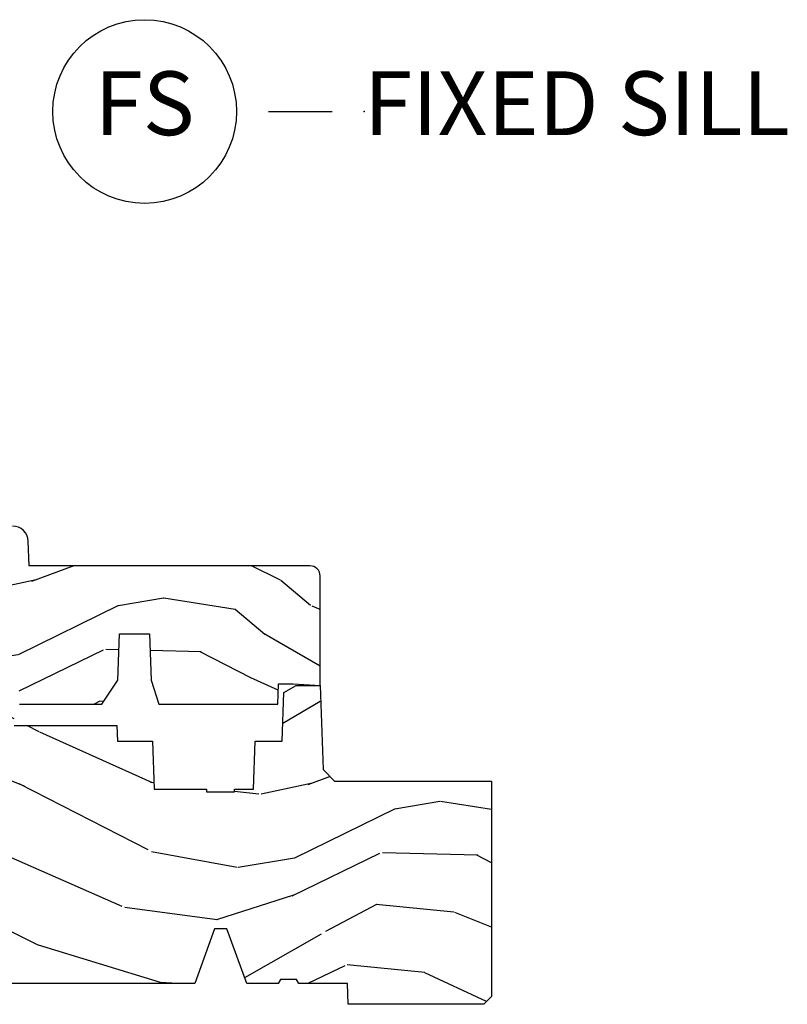
# Model space of a CAD drawing. Units: inches. Extents: x 0.3 to 75.9, y 1.5 to 26.1.
# Drawn here: x 11.2 to 14.2, y 1.5 to 5.4 of the extents above; entities that cross this region are included whole.
import ezdxf

# ---------------------------------------------------------------- set-up
doc = ezdxf.new("R2010")
doc.units = ezdxf.units.IN
doc.header["$MEASUREMENT"] = 0
doc.layers.add('ZP-ANNO-NPLT', color=7, linetype='Continuous', plot=False)
for name, color, linetype in [('ZP-ANNO-TITL', 44, 'Continuous'), ('ZP-SECT-WDHA', 11, 'Continuous'), ('ZP-SECT-WOOD', 104, 'Continuous')]:
    doc.layers.add(name, color=color, linetype=linetype)
doc.styles.get("Standard").update_dxf_attribs({"font": 'arial.ttf'})

# ---------------------------------------------------------------- blocks, each defined once
blk = doc.blocks.new('01CS PR Contmp AW 2.875 VG (11-16in HiG) F S')
at = {"layer": 'ZP-SECT-WDHA'}
h = blk.add_hatch(dxfattribs=at)
h.set_pattern_fill('WOOD3', color=256, scale=2, angle=163, pattern_type=2)
h.set_pattern_definition([(158.2364, (5.073350216907613, 0.4863340849364874), (20.45396798290167, -8.344771374467806), [0.240832, -23.842358]), (174.3099, (4.849684509570949, 0.5756293891892099), (-8.235181511295936, 0.4263690944681484), [0.305942, -9.892097999999999]), (208, (4.545250780498691, 0.6059626152482451), (-0.5847435903937085, -1.91261010378108), [0.226274, -2.602152]), (209.8476, (4.345462546788951, 0.4997333270497961), (-35.54768828883149, -20.50272857977593), [0.438634, -43.42479]), (175.9946, (3.965012174488777, 0.2814273165584495), (18.38297247813529, -1.437476743240211), [0.266834, -26.416494]), (163, (3.698830635655014, 0.3000656744285806), (-2.497352921371544, -1.327866102480598), [0.5, -1.5]), (153.5377, (3.220678257673484, 0.4462515267899505), (8.978306718050995, -4.83632345258755), [0.24331, -11.922214]), (157.2894, (4.915469496357332, -0.03007048328355211), (16.62874032651941, -7.175302374271584), [0.200998, -19.898754]), (163, (4.730055979259191, 0.04752995278025907), (-2.497352921371544, -1.327866102480598), [0.3, -1.7]), (191.3008, (4.443164552470279, 0.1352414641970796), (-24.54716094300747, -5.043499394239721), [0.295296, -29.23435]), (215.125, (4.153593277258722, 0.07737544159016352), (10.57415813511433, 7.224071108844612), [0.45607, -22.347438]), (202.2894, (3.780574131888869, -0.1850301932341551), (-14.3993751268171, -6.054586024953077), [0.284254, -28.141088]), (169.3402, (3.51756017872691, -0.2928432742685061), (-15.88561928555968, 2.765334394382427), [0.362216, -17.748554]), (151.1113000000001, (3.161595598391301, -0.2258416508068422), (25.02229161617255, -13.92425483963839), [0.38833, -38.444646]), (156.2902000000001, (4.734199039429257, -0.6229794319806317), (-16.62874768410003, 7.175289077572956), [0.3423439999999991, -33.89213999999989]), (166.3665, (4.420750290590718, -0.4853208621363763), (-31.18650071420278, 7.443263674111074), [0.340588, -33.718186]), (196.6901, (4.089759239468833, -0.4050405776499062), (4.409962367830815, 0.7431255040166733), [0.360556, -6.850548]), (210.4896, (3.744393471735378, -0.5085900174256963), (-25.55825994297176, -15.19129255384614), [0.325576, -32.232064]), (177.9314, (3.463837216290045, -0.6737813838178255), (-22.79293410148565, 0.6943551067665474), [0.310484, -30.737866]), (163, (3.153556053123339, -0.662574252878045), (-2.497352921371544, -1.327866102480598), [0.24, -1.76]), (150.0054, (2.924042911692197, -0.5924050437445842), (-16.04400167334359, 9.087905524651102), [0.266834, -26.416494]), (163, (4.57984764781628, 0.9927481588920202), (-2.497352921371544, -1.327866102480598), [0, -2]), (26.15240000000003, (4.224370804729801, 0.7877208094254797), (-36.87554735843706, -18.00538888531859), [0.4386339999999991, -43.42478999999989]), (9.565100000000033, (4.033356428609324, -0.9315562212229622), (2.497352076502218, 1.327869099233075), [0.178886, -4.29325]), (351.1301, (4.20975492594124, -0.9018313135015532), (12.0603996767767, -1.595852046107204), [0.282842, -13.859292]), (319.8014, (4.489215125799774, -0.9454432005854017), (8.393559450670804, -6.748938448303024), [0.152316, -15.07923]), (189.5651, (4.224370804729801, 0.7877208094254797), (-2.497352076502219, -1.327869099233075), [0.2236059999999996, -4.248529999999986]), (169.7098, (4.003872683064913, 0.7505646747737202), (17.79822734718652, -3.350093459302554), [0.342344, -33.89214]), (152.8753, (3.667034197848579, 0.8117188641409285), (-30.7601241373409, 15.67848221527704), [0.568858, -56.31699200000001]), (152.6952, (5.137671991946632, 0.6967211312483599), (-10.89091849633435, 5.421060729349781), [0.2236059999999996, -22.13707199999994]), (178.5241, (4.938979813823664, 0.7992950965258814), (22.79293551970828, -0.6943538178398185), [0.37363, -36.989452]), (205.8789, (4.56547293120471, 0.80891843462976), (31.88084594068392, 15.34964888471388), [0.3821, -37.827846]), (197.6952, (4.221690956307128, 0.6421432754017431), (-23.21929303946757, -7.540852312839229), [0.316228, -31.306548]), (172.4623, (3.920424812906646, 0.5460250625563106), (-10.14779136076372, 1.011111546693648), [0.364966, -11.80056]), (156.4181, (3.558612798476588, 0.5939005908987127), (31.344885410924, -13.76583238823937), [0.52345, -51.82156]), (154.8699, (4.991486139585248, 0.2185687532668368), (10.89091361125098, -5.421068605812716), [0.282842, -13.859292]), (174.3099, (4.735415676104509, 0.3386850208277252), (-8.235181511295936, 0.4263690944681484), [0.305942, -9.892097999999999]), (205.5104, (4.430981947032251, 0.3690182468867675), (26.88614988798455, 12.69389479119331), [0.3255759999999991, -32.23206399999989]), (208, (4.137147030562119, 0.2288004097083558), (-0.5847435903937085, -1.91261010378108), [0.367696, -2.460732]), (180.354, (3.812491150783814, 0.05617781638588326), (27.20289793979688, 0.04876202922806261), [0.335262, -33.190848]), (159.6335000000001, (3.477236458403354, 0.05410628630085057), (30.01700107381327, -11.26852463519537), [0.3405879999999991, -33.71818599999988]), (145.8973, (3.157940275470395, 0.1726387610258442), (-17.37187083675604, 11.58525502309056), [0.27203, -26.930912]), (154.2538, (4.845300287223893, -0.2595836247146792), (-12.80351945054413, 6.005821017315287), [0.2630579999999991, -26.04283399999994]), (177.9314, (4.608355918862401, -0.1453147912482393), (-22.79293410148565, 0.6943551067665474), [0.310484, -30.737866]), (195.0054, (4.298074755695666, -0.1341076603084659), (11.31727641611973, 2.814114219735264), [0.37736, -18.490604]), (212.8991, (3.933582892842963, -0.2318096659898004), (28.64036637139407, 18.43175097613516), [0.49679, -49.18218]), (178.9454, (3.516464123140139, -0.5016465277444766), (8.235181634652655, -0.4263644116476297), [0.291204, -14.269016]), (156.991, (3.22530905509268, -0.4962868308991517), (-18.54135163249375, 7.760042155334038), [0.3821, -37.827846]), (139.8014, (2.873608116015646, -0.3469333928659921), (-8.393559450670804, 6.748938448303025), [0.152316, -15.07923]), (153.5377, (4.669877264390237, -0.833366478292497), (8.978306718050995, -4.83632345258755), [0.24331, -11.922214]), (173.008, (4.452058991148022, -0.7249450789205198), (-22.20819262847393, 2.606951578708767), [0.345254, -34.1801]), (200.4054, (4.10937307183724, -0.6829169846725733), (-30.71134915766887, -11.52445423798904), [0.4280179999999991, -42.37384999999988]), (192.0546, (4.292956221027367, 1.080459670308841), (-15.72724097270063, -3.557234008732985), [0.205912, -20.385348]), (173.7843, (4.091584194481754, 1.037456101562626), (32.35598179133584, -3.618064673815965), [0.4275519999999992, -42.32756599999988]), (155.8750000000001, (3.666546460599449, 1.08374783706914), (12.80352490518391, -6.005810314090468), [0.4837359999999991, -15.64077999999997])])
edge = h.paths.add_edge_path()
edge.add_line((3.659339590236584, 1.452292010455594), (3.6656704467444, 1.271000000000285))
edge.add_line((3.6656704467444, 1.271000000000285), (3.695561722910497, 1.177000000000291))
edge.add_line((3.695561722910497, 1.177000000000291), (4.162038591284897, 1.177000000000291))
edge.add_line((4.162038591284897, 1.177000000000291), (4.164832252844235, 1.257000000000289))
edge.add_line((4.164832252844235, 1.257000000000289), (4.222000000000037, 1.257000000000289))
edge.add_line((4.222000000000037, 1.257000000000289), (4.328000000000031, 1.250000000000284))
edge.add_line((4.328000000000031, 1.250000000000284), (4.327999999999989, 1.678999999999998))
edge.add_arc((4.287999999999982, 1.678999999999988), 0.04000000000001336, 1.526666247101978e-11, 89.99999999998981)
edge.add_line((4.287999999999982, 1.719000000000001), (3.655999999999551, 1.719000000001684))
edge.add_line((3.655999999999551, 1.719000000001685), (3.18700000000041, 1.719000000001685))
edge.add_line((3.18700000000041, 1.719000000001685), (3.183641887196927, 1.815163768795841))
edge.add_arc((3.121679655921724, 1.813000000000258), 0.06200000000002691, 2.000000000023426, 90.00000000001971)
edge.add_line((3.121679655921696, 1.875000000000284), (2.468000000000472, 1.875000000000284))
edge.add_line((2.468000000000472, 1.875000000000284), (2.434643665196177, 1.84408968317419))
edge.add_line((2.434643665196177, 1.84408968317419), (2.408203404988456, 1.497247282632387))
edge.add_line((2.408203404988456, 1.497247282632387), (2.539053547792662, 1.497247282632387))
edge.add_line((2.539053547792662, 1.497247282632387), (2.548456529542193, 1.227981115637888))
edge.add_line((2.548456529542193, 1.227981115637888), (2.580538413940019, 1.197000000000301))
edge.add_line((2.580538413940019, 1.197000000000301), (2.623980974583276, 1.197000000000301))
edge.add_line((2.623980974583276, 1.197000000000301), (2.625831775366294, 1.250000000000284))
edge.add_line((2.625831775366294, 1.250000000000284), (2.811480974583276, 1.250000000000284))
edge.add_line((2.811480974583276, 1.250000000000284), (3.089237540067586, 1.26900000000029))
edge.add_line((3.089237540067586, 1.26900000000029), (3.146024829274324, 1.26900000000029))
edge.add_line((3.146024829274324, 1.26900000000029), (3.149237540067588, 1.177000000000291))
edge.add_line((3.149237540067588, 1.177000000000291), (3.472508733728603, 1.177000000000291))
edge.add_line((3.472508733728603, 1.177000000000291), (3.535008733728603, 1.271000000000299))
edge.add_line((3.535008733728603, 1.271000000000299), (3.541339590236419, 1.452292010455594))
edge.add_line((3.541339590236419, 1.452292010455594), (3.659339590236584, 1.452292010455594))
h = blk.add_hatch(dxfattribs=at)
h.set_pattern_fill('WOOD3', color=256, scale=2, angle=163, style=0, pattern_type=2)
h.set_pattern_definition([(158.2364, (6.157301732816791, -0.3108729511419028), (20.45396798290167, -8.344771374467806), [0.240832, -23.842358]), (174.3099, (5.933636025480126, -0.2215776468891804), (-8.235181511295936, 0.4263690944681484), [0.305942, -9.892097999999999]), (208, (5.629202296407868, -0.1912444208301451), (-0.5847435903937085, -1.91261010378108), [0.226274, -2.602152]), (209.8476, (5.429414062698129, -0.2974737090285942), (-35.54768828883149, -20.50272857977593), [0.438634, -43.42479]), (175.9946, (5.048963690397954, -0.5157797195199407), (18.38297247813529, -1.437476743240211), [0.266834, -26.416494]), (163, (4.782782151564192, -0.4971413616498097), (-2.497352921371544, -1.327866102480598), [0.5, -1.5]), (153.5377, (4.304629773582661, -0.3509555092884398), (8.978306718050995, -4.83632345258755), [0.24331, -11.922214]), (157.2894, (5.999421012266509, -0.8272775193619424), (16.62874032651941, -7.175302374271584), [0.200998, -19.898754]), (163, (5.814007495168369, -0.7496770832981312), (-2.497352921371544, -1.327866102480598), [0.3, -1.7]), (191.3008, (5.527116068379456, -0.6619655718813107), (-24.54716094300747, -5.043499394239721), [0.295296, -29.23435]), (215.125, (5.237544793167899, -0.7198315944882268), (10.57415813511433, 7.224071108844612), [0.45607, -22.347438]), (202.2894, (4.864525647798047, -0.9822372293125454), (-14.3993751268171, -6.054586024953077), [0.284254, -28.141088]), (169.3402, (4.601511694636088, -1.090050310346896), (-15.88561928555968, 2.765334394382427), [0.362216, -17.748554]), (151.1113000000001, (4.245547114300479, -1.023048686885232), (25.02229161617255, -13.92425483963839), [0.38833, -38.444646]), (156.2902000000001, (5.818150555338434, -1.420186468059022), (-16.62874768410003, 7.175289077572956), [0.3423439999999991, -33.89213999999989]), (166.3665, (5.504701806499895, -1.282527898214767), (-31.18650071420278, 7.443263674111074), [0.340588, -33.718186]), (196.6901, (5.173710755378011, -1.202247613728296), (4.409962367830815, 0.7431255040166733), [0.360556, -6.850548]), (210.4896, (4.828344987644556, -1.305797053504087), (-25.55825994297176, -15.19129255384614), [0.325576, -32.232064]), (177.9314, (4.547788732199223, -1.470988419896216), (-22.79293410148565, 0.6943551067665474), [0.310484, -30.737866]), (163, (4.237507569032516, -1.459781288956435), (-2.497352921371544, -1.327866102480598), [0.24, -1.76]), (150.0054, (4.007994427601375, -1.389612079822975), (-16.04400167334359, 9.087905524651102), [0.266834, -26.416494]), (163, (5.663799163725457, 0.1955411228136299), (-2.497352921371544, -1.327866102480598), [0, -2]), (26.15240000000003, (5.308322320638979, -0.009486226652910545), (-36.87554735843706, -18.00538888531859), [0.4386339999999991, -43.42478999999989]), (9.565100000000033, (5.117307944518501, -1.728763257301352), (2.497352076502218, 1.327869099233075), [0.178886, -4.29325]), (351.1301, (5.293706441850418, -1.699038349579943), (12.0603996767767, -1.595852046107204), [0.282842, -13.859292]), (319.8014, (5.573166641708951, -1.742650236663792), (8.393559450670804, -6.748938448303024), [0.152316, -15.07923]), (189.5651, (5.308322320638979, -0.009486226652910545), (-2.497352076502219, -1.327869099233075), [0.2236059999999996, -4.248529999999986]), (169.7098, (5.08782419897409, -0.04664236130467003), (17.79822734718652, -3.350093459302554), [0.342344, -33.89214]), (152.8753, (4.750985713757757, 0.01451182806253826), (-30.7601241373409, 15.67848221527704), [0.568858, -56.31699200000001]), (152.6952, (6.22162350785581, -0.1004859048300304), (-10.89091849633435, 5.421060729349781), [0.2236059999999996, -22.13707199999994]), (178.5241, (6.022931329732842, 0.002088060447491102), (22.79293551970828, -0.6943538178398185), [0.37363, -36.989452]), (205.8789, (5.649424447113887, 0.01171139855136971), (31.88084594068392, 15.34964888471388), [0.3821, -37.827846]), (197.6952, (5.305642472216306, -0.1550637606766472), (-23.21929303946757, -7.540852312839229), [0.316228, -31.306548]), (172.4623, (5.004376328815823, -0.2511819735220797), (-10.14779136076372, 1.011111546693648), [0.364966, -11.80056]), (156.4181, (4.642564314385766, -0.2033064451796776), (31.344885410924, -13.76583238823937), [0.52345, -51.82156]), (154.8699, (6.075437655494426, -0.5786382828115535), (10.89091361125098, -5.421068605812716), [0.282842, -13.859292]), (174.3099, (5.819367192013686, -0.458522015250665), (-8.235181511295936, 0.4263690944681484), [0.305942, -9.892097999999999]), (205.5104, (5.514933462941428, -0.4281887891916227), (26.88614988798455, 12.69389479119331), [0.3255759999999991, -32.23206399999989]), (208, (5.221098546471296, -0.5684066263700345), (-0.5847435903937085, -1.91261010378108), [0.367696, -2.460732]), (180.354, (4.896442666692991, -0.741029219692507), (27.20289793979688, 0.04876202922806261), [0.335262, -33.190848]), (159.6335000000001, (4.561187974312531, -0.7431007497775397), (30.01700107381327, -11.26852463519537), [0.3405879999999991, -33.71818599999988]), (145.8973, (4.241891791379572, -0.6245682750525461), (-17.37187083675604, 11.58525502309056), [0.27203, -26.930912]), (154.2538, (5.92925180313307, -1.056790660793069), (-12.80351945054413, 6.005821017315287), [0.2630579999999991, -26.04283399999994]), (177.9314, (5.692307434771578, -0.9425218273266296), (-22.79293410148565, 0.6943551067665474), [0.310484, -30.737866]), (195.0054, (5.382026271604843, -0.9313146963868562), (11.31727641611973, 2.814114219735264), [0.37736, -18.490604]), (212.8991, (5.017534408752141, -1.029016702068191), (28.64036637139407, 18.43175097613516), [0.49679, -49.18218]), (178.9454, (4.600415639049316, -1.298853563822867), (8.235181634652655, -0.4263644116476297), [0.291204, -14.269016]), (156.991, (4.309260571001857, -1.293493866977542), (-18.54135163249375, 7.760042155334038), [0.3821, -37.827846]), (139.8014, (3.957559631924823, -1.144140428944382), (-8.393559450670804, 6.748938448303025), [0.152316, -15.07923]), (153.5377, (5.753828780299415, -1.630573514370887), (8.978306718050995, -4.83632345258755), [0.24331, -11.922214]), (173.008, (5.536010507057199, -1.52215211499891), (-22.20819262847393, 2.606951578708767), [0.345254, -34.1801]), (200.4054, (5.193324587746417, -1.480124020750964), (-30.71134915766887, -11.52445423798904), [0.4280179999999991, -42.37384999999988]), (192.0546, (5.376907736936545, 0.2832526342304504), (-15.72724097270063, -3.557234008732985), [0.205912, -20.385348]), (173.7843, (5.175535710390932, 0.2402490654842353), (32.35598179133584, -3.618064673815965), [0.4275519999999992, -42.32756599999988]), (155.8750000000001, (4.750497976508626, 0.2865408009907497), (12.80352490518391, -6.005810314090468), [0.4837359999999991, -15.64077999999997])])
edge = h.paths.add_edge_path()
edge.add_line((4.328000000000003, 1.250000000000007), (4.339523853932263, 0.9200000000000053))
edge.add_line((4.339523853932263, 0.9200000000000017), (4.384523853932279, 0.875))
edge.add_line((4.384523853932279, 0.875), (5, 0.875))
edge.add_line((5, 0.875), (5.000250000001373, 0.03099999999999525))
edge.add_line((5.000250000001358, 0.03099999999999881), (4.969250000001367, -7.105427357601002e-15))
edge.add_line((4.969250000001381, -7.105427357601002e-15), (4.438250000001375, 7.105427357601002e-15))
edge.add_line((4.438250000001375, 7.105427357601002e-15), (4.434921417707614, 0.08099999900083787))
edge.add_line((4.434921417707614, 0.08099999900083787), (4.244000000000909, 0.08100000000000307))
edge.add_line((4.244000000000909, 0.08100000000000307), (4.23499999999909, 0.0969999999999942))
edge.add_line((4.234999999999104, 0.0969999999999942), (4.172000000000807, 0.0969999999999942))
edge.add_line((4.172000000000793, 0.0969999999999942), (4.162999999998959, 0.08100000000000307))
edge.add_line((4.162999999998959, 0.08100000000000307), (4.040350214322061, 0.08099999900083787))
edge.add_line((4.040350214322075, 0.08099999900083787), (3.962096613590219, 0.2959999999999781))
edge.add_line((3.962096613590205, 0.2959999999999781), (3.914403386412545, 0.2959999999999781))
edge.add_line((3.914403386412545, 0.2959999999999781), (3.836149785680703, 0.08099999900083787))
edge.add_line((3.836149785680703, 0.08099999900083787), (2.947282930714522, 0.08099999900083787))
edge.add_line((2.947282930714522, 0.08099999900083787), (2.87176396307072, 0.1709999999999781))
edge.add_line((2.87176396307072, 0.1709999999999781), (2.439507823335902, 0.1709999999999781))
edge.add_line((2.439507823335902, 0.1709999999999781), (2.332250000001608, 0.08100000000000307))
edge.add_line((2.332250000001608, 0.08100000000000307), (2.005069066192249, 0.08100000000000307))
edge.add_line((2.005069066192249, 0.08100000000000307), (2.000250000001273, 0.2189999999999799))
edge.add_line((2.000250000001273, 0.2189999999999799), (1.906250000002132, 0.2189999999999799))
edge.add_line((1.906250000002132, 0.2189999999999799), (1.901430933811156, 0.08100000000000307))
edge.add_line((1.901430933811156, 0.08100000000000307), (1.349597170313245, 0.08100000000000662))
edge.add_line((1.349597170313245, 0.08100000000000307), (1.293712597491307, 0.1349671046590339))
edge.add_line((1.293712597491322, 0.1349671046590402), (1.288995126616172, 0.2700577954949024))
edge.add_line((1.288995126616157, 0.2700577954948997), (1.245999999999995, 0.3130000000000095))
edge.add_line((1.245999999999981, 0.3130000000000095), (1.207000000000065, 0.3130000000000095))
edge.add_line((1.207000000000079, 0.3130000000000095), (1.191190997646657, 0.2540000000000084))
edge.add_line((1.191190997646657, 0.2540000000000049), (1.140999999999991, 0.2540000000000049))
edge.add_line((1.140999999999991, 0.2540000000000049), (1.058999999999997, 0.3160000000000096))
edge.add_line((1.058999999999997, 0.3160000000000167), (0.9532293940344658, 0.422000000000029))
edge.add_line((0.9532293940344516, 0.4220000000000255), (0.9532293940344516, 0.5235500000000357))
edge.add_line((0.9532293940344516, 0.5235500000000357), (1.048250000002142, 0.6897999999999769))
edge.add_line((1.048250000002156, 0.6897999999999769), (1.128250000002154, 0.7502214903220619))
edge.add_line((1.12825000000214, 0.7502214903220619), (1.196532032304887, 0.7537999999999982))
edge.add_line((1.196532032304901, 0.7537999999999982), (1.207250000002148, 0.6937999999999676))
edge.add_line((1.207250000002148, 0.6937999999999676), (1.671750000002149, 0.6937999999999676))
edge.add_line((1.671750000002135, 0.6937999999999676), (1.675586249445658, 0.7669999999999533))
edge.add_arc((1.690678198063182, 0.7589080513824413), 0.01712444292530991, 118.1991648361564, 151.8008351638517, ccw=False)
edge.add_line((1.682586249445677, 0.7739999999999583), (2.123250000002145, 0.7739999999999583))
edge.add_line((2.123250000002145, 0.7739999999999583), (2.131910350836108, 1.021999999999949))
edge.add_line((2.131910350836108, 1.021999999999949), (2.138910350836113, 1.028999999999954))
edge.add_line((2.138910350836113, 1.028999999999954), (2.52767606590146, 1.028999999999954))
edge.add_line((2.52767606590146, 1.028999999999954), (2.556250000002208, 1.093000000000032))
edge.add_line((2.556250000002194, 1.093000000000032), (2.805767439191484, 1.093000000000004))
edge.add_line((2.805767439191499, 1.093000000000004), (2.811250000000967, 1.25))
edge.add_line((2.811250000000967, 1.25), (3.123684362372245, 1.25))
edge.add_line((3.123684362372245, 1.25), (3.129166923181714, 1.093000000000004))
edge.add_line((3.129166923181714, 1.093000000000004), (3.531485413592549, 1.093000000000004))
edge.add_line((3.531485413592549, 1.093000000000004), (3.533650501300457, 1.030999999999992))
edge.add_line((3.533650501300457, 1.030999999999992), (3.670684895338439, 1.030999999999992))
edge.add_line((3.670684895338439, 1.030999999999992), (3.677250000002786, 0.8430000000000035))
edge.add_line((3.6772500000028, 0.8430000000000035), (3.882229394034482, 0.8430000000000177))
edge.add_line((3.882229394034482, 0.8430000000000177), (3.882229394034482, 0.8330000000000197))
edge.add_line((3.882229394034482, 0.8330000000000197), (3.992229394034467, 0.8330000000000197))
edge.add_line((3.992229394034439, 0.8330000000000197), (3.992229394034439, 0.8430000000000248))
edge.add_line((3.992229394034439, 0.8430000000000248), (4.067250000002176, 0.8430000000000035))
edge.add_line((4.06725000000219, 0.8430000000000035), (4.073815104666522, 1.030999999999992))
edge.add_line((4.073815104666522, 1.030999999999992), (4.178805517824316, 1.030999999999992))
edge.add_line((4.178805517824316, 1.030999999999992), (4.185485413591181, 1.222287187078891))
edge.add_line((4.185485413591181, 1.222287187078891), (4.233485413591865, 1.25))
edge.add_line((4.233485413591865, 1.25), (4.328000000000003, 1.250000000000007))
at = {"layer": 'ZP-SECT-WOOD', "linetype": 'Continuous'}
blk.add_lwpolyline([(3.149237540067588, 1.177000000000291), (3.472508733728603, 1.177000000000291), (3.535008733728603, 1.271000000000299), (3.541339590236419, 1.452292010455594), (3.659339590236584, 1.452292010455594), (3.659339590236584, 1.452292010455594), (3.6656704467444, 1.271000000000285), (3.695561722910497, 1.177000000000291), (4.162038591284897, 1.177000000000291), (4.164832252844235, 1.257000000000289), (4.222000000000037, 1.257000000000289), (4.328000000000031, 1.250000000000284), (4.327999999999975, 1.679000000000002, 0.4142135623729715), (4.287999999999982, 1.719000000000001), (3.655999999999551, 1.719000000001685), (3.18700000000041, 1.719000000001685), (3.183641887196927, 1.815163768795841, 0.40402622583515), (3.121679655921696, 1.875000000000284)], format="xyb", dxfattribs=at)
at = {"layer": 'ZP-SECT-WOOD'}
blk.add_lwpolyline([(3.129166923181714, 1.093000000000004), (3.531485413592549, 1.093000000000004), (3.533650501300457, 1.030999999999992), (3.670684895338439, 1.030999999999992), (3.6772500000028, 0.8430000000000035), (3.882229394034482, 0.8430000000000177), (3.882229394034482, 0.8330000000000197), (3.992229394034439, 0.8330000000000197), (3.992229394034439, 0.8430000000000248), (4.06725000000219, 0.8430000000000035), (4.073815104666522, 1.030999999999992), (4.178805517824316, 1.030999999999992), (4.185485413591181, 1.222287187078891), (4.233485413591865, 1.25), (4.328000000000003, 1.250000000000007), (4.339523853932263, 0.9200000000000017), (4.384523853932279, 0.875), (5, 0.875), (5.000250000001358, 0.03099999999999881), (4.969250000001381, -7.105427357601002e-15), (4.438250000001375, 7.105427357601002e-15), (4.434921417707614, 0.08099999900083787), (4.244000000000909, 0.08100000000000307), (4.234999999999104, 0.0969999999999942), (4.172000000000793, 0.0969999999999942), (4.162999999998959, 0.08100000000000307), (4.040350214322075, 0.08099999900083787), (3.962096613590205, 0.2959999999999781), (3.914403386412545, 0.2959999999999781), (3.836149785680703, 0.08099999900083787), (2.947282930714522, 0.08099999900083787)], dxfattribs=at)
blk = doc.blocks.new('NG Cut Name Sill Fixed (FS)')
at = {"layer": 'ZP-ANNO-NPLT'}
blk.add_point((0, 0), dxfattribs=at)
at = {"layer": 'ZP-ANNO-TITL'}
blk.add_lwpolyline([(-0.09375000000000089, 0), (-0.03125000000000089, 0)], dxfattribs=at)
blk.add_circle((-0.2150000000000012, 0), 0.09, dxfattribs=at)
at = {"layer": 'ZP-ANNO-TITL', "char_height": 0.0625}
for s, insert, width, attachment_point in [('FS', (-0.2150000000000012, 0), 0.1375, 5), ('FIXED SILL', (0, 0), 1.125, 4)]:
    blk.add_mtext(s, dxfattribs=dict(at, insert=insert, width=width, attachment_point=attachment_point))

msp = doc.modelspace()

# ---------------------------------------------------------------- block references
msp.add_blockref('01CS PR Contmp AW 2.875 VG (11-16in HiG) F S', (8.000000000000007, 1.5))
at = {"xscale": 4, "yscale": 4, "zscale": 4}
msp.add_blockref('NG Cut Name Sill Fixed (FS)', (12.50000000000001, 5), dxfattribs=at)

doc.saveas('drawing.dxf')
